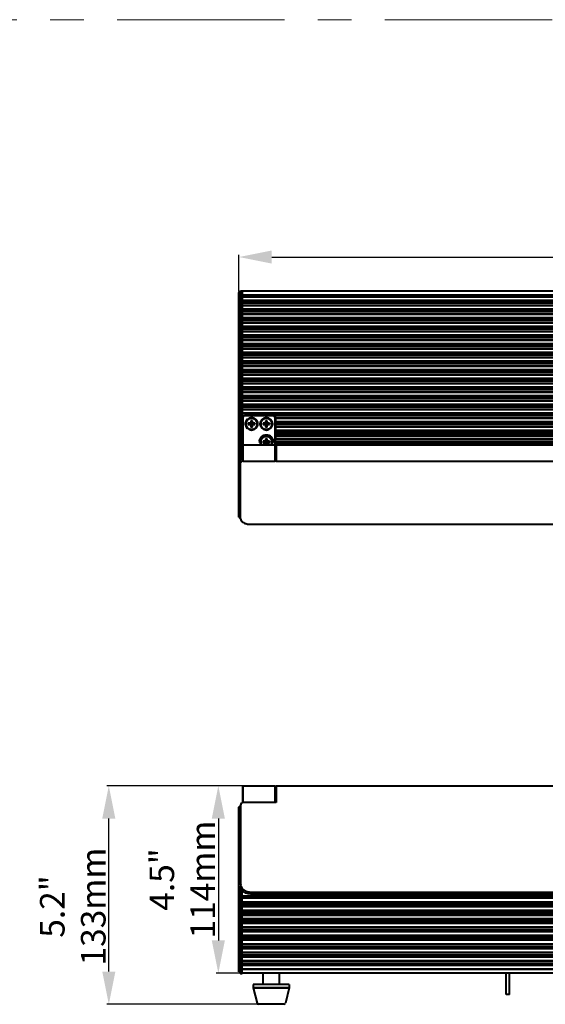
# Model space of a CAD drawing. Units: millimetres. Extents: x -5161 to -2621, y -2151 to 1442.
# Drawn here: x -4803 to -4482, y -160 to 442 of the extents above; entities that cross this region are included whole.
import ezdxf

# ---------------------------------------------------------------- set-up
doc = ezdxf.new("R2010")
doc.units = ezdxf.units.MM
doc.header["$LTSCALE"] = 81.675
doc.header["$PDSIZE"] = 0.01
doc.linetypes.add('CENTER', pattern=[2, 1.25, -0.25, 0.25, -0.25])
doc.layers.get('0').update_dxf_attribs({"linetype": 'CONTINUOUS', "lineweight": 40})
doc.layers.get('Defpoints').update_dxf_attribs({"color": 27, "linetype": 'CONTINUOUS', "lineweight": 13})
doc.layers.add('CEN', color=1, linetype='CENTER', lineweight=15)
doc.layers.add('FRAME050', color=6, linetype='CONTINUOUS', lineweight=25)
doc.styles.get("Standard").update_dxf_attribs({"font": 'ISOCP.SHX', "bigfont": 'gbcbig.shx'})
doc.dimstyles.get("Standard").update_dxf_attribs({"dimtxt": 15, "dimasz": 15, "dimexe": 1.3, "dimexo": 0.5, "dimtad": 1, "dimdsep": 46, "dimtxsty": 'Standard', "dimcen": 0.09, "dimadec": 0, "dimazin": 0, "dimtol": 1, "dimtp": 0.01, "dimtm": 0.01, "dimtfac": 1, "dimtofl": 0, "dimtmove": 0, "dimatfit": 3, "dimfxl": 0, "dimtolj": 1, "dimarcsym": 0})

# ---------------------------------------------------------------- blocks, each defined once
blk = doc.blocks.new('_FILLED')
at = {"color": 0, "linetype": 'ByBlock'}
blk.add_solid([(0, 0), (-1, 0.2), (-1, -0.2)], dxfattribs=at)
blk = doc.blocks.new('*D7')
at = {"layer": 'Defpoints', "color": 0}
for p in [(-4177.03, 296.58), (-4669.03, 274.95), (-4177.03, 274.95)]:
    blk.add_point(p, dxfattribs=at)
at = {"layer": 'FRAME050', "color": 0, "lineweight": -2}
for p, q in [((-4669.03, 275.45), (-4669.03, 297.88)), ((-4649.03, 296.58), (-4197.03, 296.58)), ((-4177.03, 275.45), (-4177.03, 297.88))]:
    blk.add_line(p, q, dxfattribs=at)
at = {"layer": 'FRAME050', "color": 0, "lineweight": -2, "xscale": 20, "yscale": 20, "zscale": 20, "rotation": 180}
blk.add_blockref('_FILLED', (-4669.03, 296.58), dxfattribs=at)
at = {"layer": 'FRAME050', "color": 0, "lineweight": -2, "xscale": 20, "yscale": 20, "zscale": 20}
blk.add_blockref('_FILLED', (-4177.03, 296.58), dxfattribs=at)
at = {"layer": 'FRAME050', "color": 0, "insert": (-4423.03, 318.58), "char_height": 15, "attachment_point": 5}
blk.add_mtext('\\A1;19.4"\\P492mm', dxfattribs=at)
blk = doc.blocks.new('*D8')
at = {"layer": 'Defpoints', "color": 0}
for p in [(-4748.43, -26.38), (-4656.83, -26.38), (-4649.31, -159.77)]:
    blk.add_point(p, dxfattribs=at)
at = {"layer": 'FRAME050', "color": 0, "lineweight": -2}
for p, q in [((-4657.33, -26.38), (-4749.73, -26.38)), ((-4748.43, -139.77), (-4748.43, -46.38)), ((-4649.81, -159.77), (-4749.73, -159.77))]:
    blk.add_line(p, q, dxfattribs=at)
at = {"layer": 'FRAME050', "color": 0, "lineweight": -2, "xscale": 20, "yscale": 20, "zscale": 20}
for p, rotation in [((-4748.43, -26.38), 90), ((-4748.43, -159.77), 270)]:
    blk.add_blockref('_FILLED', p, dxfattribs=dict(at, rotation=rotation))
at = {"layer": 'FRAME050', "color": 0, "insert": (-4770.43, -100.07), "char_height": 15, "attachment_point": 5, "rotation": 90}
blk.add_mtext('\\A1;5.2"\\P133mm', dxfattribs=at)
blk = doc.blocks.new('*D9')
at = {"layer": 'Defpoints', "color": 0}
for p in [(-4656.83, -26.38), (-4681.6, -140.77), (-4665.08, -140.77)]:
    blk.add_point(p, dxfattribs=at)
at = {"layer": 'FRAME050', "color": 0, "lineweight": -2}
for p, q in [((-4657.33, -26.38), (-4682.9, -26.38)), ((-4681.6, -46.38), (-4681.6, -120.77)), ((-4665.58, -140.77), (-4682.9, -140.77))]:
    blk.add_line(p, q, dxfattribs=at)
at = {"layer": 'FRAME050', "color": 0, "lineweight": -2, "xscale": 20, "yscale": 20, "zscale": 20}
for p, rotation in [((-4681.6, -26.38), 90), ((-4681.6, -140.77), 270)]:
    blk.add_blockref('_FILLED', p, dxfattribs=dict(at, rotation=rotation))
at = {"layer": 'FRAME050', "color": 0, "insert": (-4703.6, -83.58), "char_height": 15, "attachment_point": 5, "rotation": 90}
blk.add_mtext('\\A1;4.5"\\P114mm', dxfattribs=at)

msp = doc.modelspace()

# ---------------------------------------------------------------- linework, layer by layer
for p, q in [((-4669.025, 274.949), (-4668.025, 275.949)), ((-4669.025, 137.74), (-4669.025, 274.949)), ((-4668.025, 136.848), (-4668.025, 275.949)), ((-4668.025, 275.949), (-4667.025, 275.949)), ((-4667.025, 275.949), (-4667.025, 173.535)), ((-4179.025, 275.749), (-4667.025, 275.749)), ((-4667.025, 273.575), (-4179.025, 273.575)), ((-4667.025, 272.416), (-4179.025, 272.416)), ((-4667.025, 272.187), (-4179.025, 272.187)), ((-4179.025, 269.998), (-4667.025, 269.998)), ((-4179.025, 269.726), (-4667.025, 269.726)), ((-4179.025, 268.511), (-4667.025, 268.511)), ((-4179.025, 268.331), (-4667.025, 268.331)), ((-4667.025, 267.128), (-4179.025, 267.128)), ((-4667.025, 266.9), (-4179.025, 266.9)), ((-4179.025, 264.71), (-4667.025, 264.71)), ((-4179.025, 264.438), (-4667.025, 264.438)), ((-4179.025, 263.224), (-4667.025, 263.224)), ((-4179.025, 263.044), (-4667.025, 263.044)), ((-4667.025, 261.841), (-4179.025, 261.841)), ((-4667.025, 261.613), (-4179.025, 261.613)), ((-4179.025, 259.423), (-4667.025, 259.423)), ((-4179.025, 259.151), (-4667.025, 259.151)), ((-4179.025, 257.936), (-4667.025, 257.936)), ((-4179.025, 257.756), (-4667.025, 257.756)), ((-4667.025, 256.553), (-4179.025, 256.553)), ((-4667.025, 256.325), (-4179.025, 256.325)), ((-4179.025, 254.135), (-4667.025, 254.135)), ((-4179.025, 253.863), (-4667.025, 253.863)), ((-4179.025, 252.649), (-4667.025, 252.649)), ((-4179.025, 252.469), (-4667.025, 252.469)), ((-4667.025, 251.266), (-4179.025, 251.266)), ((-4667.025, 251.038), (-4179.025, 251.038)), ((-4179.025, 248.848), (-4667.025, 248.848)), ((-4179.025, 248.576), (-4667.025, 248.576)), ((-4179.025, 247.361), (-4667.025, 247.361)), ((-4179.025, 247.181), (-4667.025, 247.181)), ((-4667.025, 245.978), (-4179.025, 245.978)), ((-4667.025, 245.75), (-4179.025, 245.75)), ((-4179.025, 243.56), (-4667.025, 243.56)), ((-4179.025, 243.288), (-4667.025, 243.288)), ((-4179.025, 242.074), (-4667.025, 242.074)), ((-4179.025, 241.894), (-4667.025, 241.894)), ((-4667.025, 240.691), (-4179.025, 240.691)), ((-4667.025, 240.463), (-4179.025, 240.463)), ((-4179.025, 238.273), (-4667.025, 238.273)), ((-4179.025, 238.001), (-4667.025, 238.001)), ((-4179.025, 236.786), (-4667.025, 236.786)), ((-4179.025, 236.606), (-4667.025, 236.606)), ((-4667.025, 235.403), (-4179.025, 235.403)), ((-4667.025, 235.175), (-4179.025, 235.175)), ((-4179.025, 232.985), (-4667.025, 232.985)), ((-4179.025, 232.714), (-4667.025, 232.714)), ((-4179.025, 231.499), (-4667.025, 231.499)), ((-4179.025, 231.319), (-4667.025, 231.319)), ((-4667.025, 230.116), (-4179.025, 230.116)), ((-4667.025, 229.888), (-4179.025, 229.888)), ((-4179.025, 227.698), (-4667.025, 227.698)), ((-4179.025, 227.426), (-4667.025, 227.426)), ((-4179.025, 226.211), (-4667.025, 226.211)), ((-4179.025, 226.031), (-4667.025, 226.031)), ((-4667.025, 224.828), (-4179.025, 224.828)), ((-4667.025, 224.6), (-4179.025, 224.6)), ((-4179.025, 222.41), (-4667.025, 222.41)), ((-4179.025, 222.139), (-4667.025, 222.139)), ((-4179.025, 220.924), (-4667.025, 220.924)), ((-4179.025, 220.744), (-4667.025, 220.744)), ((-4667.025, 219.541), (-4179.025, 219.541)), ((-4667.025, 219.313), (-4179.025, 219.313)), ((-4179.025, 217.123), (-4667.025, 217.123)), ((-4179.025, 216.851), (-4667.025, 216.851)), ((-4179.025, 215.636), (-4667.025, 215.636)), ((-4179.025, 215.457), (-4667.025, 215.457)), ((-4667.025, 214.253), (-4179.025, 214.253)), ((-4667.025, 214.025), (-4179.025, 214.025)), ((-4179.025, 211.836), (-4667.025, 211.836)), ((-4179.025, 211.564), (-4667.025, 211.564)), ((-4179.025, 210.349), (-4667.025, 210.349)), ((-4179.025, 210.169), (-4667.025, 210.169)), ((-4667.025, 208.966), (-4179.025, 208.966)), ((-4667.025, 208.738), (-4179.025, 208.738)), ((-4179.025, 206.548), (-4667.025, 206.548)), ((-4179.025, 206.276), (-4667.025, 206.276)), ((-4179.025, 205.061), (-4667.025, 205.061)), ((-4179.025, 204.882), (-4667.025, 204.882)), ((-4667.025, 203.679), (-4179.025, 203.679)), ((-4667.025, 203.45), (-4179.025, 203.45)), ((-4179.025, 201.261), (-4667.025, 201.261)), ((-4179.025, 200.989), (-4667.025, 200.989)), ((-4667.025, 199.884), (-4648.125, 199.884)), ((-4666.518, 199.209), (-4667.025, 199.209)), ((-4648.325, 199.782), (-4665.325, 199.782)), ((-4648.325, 199.645), (-4665.325, 199.645)), ((-4198.6, 199.774), (-4647.451, 199.774)), ((-4198.914, 199.594), (-4647.137, 199.594)), ((-4646.625, 186.311), (-4646.625, 198.51)), ((-4666.825, 198.34), (-4666.825, 172.14)), ((-4666.625, 198.395), (-4666.625, 171.94)), ((-4663.325, 195.172), (-4663.325, 194.211)), ((-4663.325, 195.172), (-4663.008, 194.372)), ((-4661.825, 195.172), (-4663.325, 195.172)), ((-4663.325, 194.211), (-4661.825, 194.211)), ((-4663.008, 194.372), (-4663.008, 194.211)), ((-4663.008, 194.372), (-4661.508, 194.372)), ((-4661.825, 196.614), (-4661.825, 195.172)), ((-4661.825, 196.614), (-4661.508, 195.814)), ((-4660.825, 196.614), (-4661.825, 196.614)), ((-4661.825, 195.172), (-4661.508, 194.372)), ((-4661.825, 194.211), (-4661.825, 192.769)), ((-4661.825, 194.211), (-4661.508, 194.02)), ((-4661.825, 192.769), (-4660.825, 192.769)), ((-4661.508, 195.814), (-4661.508, 194.372)), ((-4661.143, 195.814), (-4661.508, 195.814)), ((-4661.508, 192.769), (-4661.508, 194.02)), ((-4660.825, 196.614), (-4661.143, 195.814)), ((-4661.143, 195.814), (-4661.143, 194.372)), ((-4660.825, 195.172), (-4661.143, 194.372)), ((-4659.643, 194.372), (-4661.143, 194.372)), ((-4660.825, 194.211), (-4661.143, 194.02)), ((-4661.143, 192.769), (-4661.143, 194.02)), ((-4660.825, 195.172), (-4660.825, 196.614)), ((-4659.325, 195.172), (-4660.825, 195.172)), ((-4660.825, 192.769), (-4660.825, 194.211)), ((-4660.825, 194.211), (-4659.325, 194.211)), ((-4659.325, 195.172), (-4659.643, 194.372)), ((-4659.643, 194.211), (-4659.643, 194.372)), ((-4659.325, 194.211), (-4659.325, 195.172)), ((-4654.325, 195.172), (-4654.325, 194.211)), ((-4654.325, 195.172), (-4654.008, 194.372)), ((-4652.825, 195.172), (-4654.325, 195.172)), ((-4654.325, 194.211), (-4652.825, 194.211)), ((-4654.008, 194.372), (-4654.008, 194.211)), ((-4654.008, 194.372), (-4652.508, 194.372)), ((-4652.825, 196.614), (-4652.825, 195.172)), ((-4652.825, 196.614), (-4652.508, 195.814)), ((-4651.825, 196.614), (-4652.825, 196.614)), ((-4652.825, 195.172), (-4652.508, 194.372)), ((-4652.825, 194.211), (-4652.825, 192.769)), ((-4652.825, 194.211), (-4652.508, 194.02)), ((-4652.825, 192.769), (-4651.825, 192.769)), ((-4652.508, 195.814), (-4652.508, 194.372)), ((-4652.143, 195.814), (-4652.508, 195.814)), ((-4652.508, 192.769), (-4652.508, 194.02)), ((-4651.825, 196.614), (-4652.143, 195.814)), ((-4652.143, 195.814), (-4652.143, 194.372)), ((-4651.825, 195.172), (-4652.143, 194.372)), ((-4650.643, 194.372), (-4652.143, 194.372)), ((-4651.825, 194.211), (-4652.143, 194.02)), ((-4652.143, 192.769), (-4652.143, 194.02)), ((-4651.825, 195.172), (-4651.825, 196.614)), ((-4650.325, 195.172), (-4651.825, 195.172)), ((-4651.825, 192.769), (-4651.825, 194.211)), ((-4651.825, 194.211), (-4650.325, 194.211)), ((-4650.325, 195.172), (-4650.643, 194.372)), ((-4650.643, 194.211), (-4650.643, 194.372)), ((-4650.325, 194.211), (-4650.325, 195.172)), ((-4647.025, 171.94), (-4647.025, 198.395)), ((-4646.825, 172.14), (-4646.825, 198.34)), ((-4646.625, 198.391), (-4199.425, 198.391)), ((-4646.625, 198.163), (-4199.425, 198.163)), ((-4199.425, 195.973), (-4646.625, 195.973)), ((-4199.425, 195.701), (-4646.625, 195.701)), ((-4199.425, 194.486), (-4646.625, 194.486)), ((-4199.425, 194.307), (-4646.625, 194.307)), ((-4646.625, 193.104), (-4199.425, 193.104)), ((-4646.625, 192.875), (-4199.425, 192.875)), ((-4199.425, 190.686), (-4646.625, 190.686)), ((-4199.425, 190.414), (-4646.625, 190.414)), ((-4199.425, 189.199), (-4646.625, 189.199)), ((-4199.425, 189.019), (-4646.625, 189.019)), ((-4199.425, 188.033), (-4646.625, 188.033)), ((-4646.625, 187.458), (-4199.425, 187.458)), ((-4666.825, 186.311), (-4667.025, 186.311)), ((-4666.825, 185.51), (-4667.025, 185.51)), ((-4666.825, 183.75), (-4667.025, 183.75)), ((-4666.625, 181.94), (-4666.825, 181.74)), ((-4666.625, 181.94), (-4653.37, 181.94)), ((-4654.325, 184.117), (-4654.325, 183.155)), ((-4654.325, 184.117), (-4654.008, 183.316)), ((-4652.825, 184.117), (-4654.325, 184.117)), ((-4654.325, 183.155), (-4652.825, 183.155)), ((-4654.008, 183.316), (-4654.008, 183.155)), ((-4654.008, 183.316), (-4652.508, 183.316)), ((-4652.825, 185.559), (-4652.825, 184.117)), ((-4652.825, 185.559), (-4652.508, 184.758)), ((-4651.825, 185.559), (-4652.825, 185.559)), ((-4652.825, 184.117), (-4652.508, 183.316)), ((-4652.825, 183.155), (-4652.825, 181.928)), ((-4652.825, 183.155), (-4652.508, 182.965)), ((-4652.508, 184.758), (-4652.508, 183.316)), ((-4652.143, 184.758), (-4652.508, 184.758)), ((-4652.508, 181.922), (-4652.508, 182.965)), ((-4651.825, 185.559), (-4652.143, 184.758)), ((-4652.143, 184.758), (-4652.143, 183.316)), ((-4651.825, 184.117), (-4652.143, 183.316)), ((-4650.643, 183.316), (-4652.143, 183.316)), ((-4651.825, 183.155), (-4652.143, 182.965)), ((-4652.143, 181.922), (-4652.143, 182.965)), ((-4651.825, 184.117), (-4651.825, 185.559)), ((-4650.325, 184.117), (-4651.825, 184.117)), ((-4651.825, 181.928), (-4651.825, 183.155)), ((-4651.825, 183.155), (-4650.325, 183.155)), ((-4651.279, 181.94), (-4647.025, 181.94)), ((-4650.325, 184.117), (-4650.643, 183.316)), ((-4650.643, 183.155), (-4650.643, 183.316)), ((-4650.325, 183.155), (-4650.325, 184.117)), ((-4647.025, 181.94), (-4646.825, 181.74)), ((-4646.625, 186.311), (-4646.825, 186.311)), ((-4646.825, 185.572), (-4199.225, 185.572)), ((-4199.225, 185.51), (-4646.825, 185.51)), ((-4199.225, 185.51), (-4646.825, 185.51)), ((-4646.625, 183.75), (-4646.825, 183.75)), ((-4646.625, 172.14), (-4646.625, 183.877)), ((-4199.425, 183.877), (-4646.625, 183.877)), ((-4199.425, 183.877), (-4646.625, 183.877)), ((-4199.425, 183.515), (-4646.625, 183.515)), ((-4646.625, 182.529), (-4199.425, 182.529)), ((-4646.625, 182.3), (-4199.425, 182.3)), ((-4646.625, 181.74), (-4646.425, 181.94)), ((-4646.425, 181.94), (-4646.425, 171.94)), ((-4646.425, 181.94), (-4199.625, 181.94)), ((-4646.425, 181.94), (-4199.625, 181.94)), ((-4667.025, 177.36), (-4666.825, 177.36)), ((-4646.625, 179.79), (-4646.825, 179.79)), ((-4666.625, 171.94), (-4666.825, 172.14)), ((-4666.625, 171.94), (-4647.025, 171.94)), ((-4647.025, 171.94), (-4646.825, 172.14)), ((-4646.625, 174.089), (-4646.825, 174.089)), ((-4646.825, 173.713), (-4646.625, 173.713)), ((-4646.625, 172.08), (-4646.825, 172.08)), ((-4646.625, 172.14), (-4646.425, 171.94)), ((-4646.425, 171.94), (-4199.625, 171.94)), ((-4669.025, 137.74), (-4668.08, 136.794)), ((-4662.025, 133.383), (-4184.025, 133.383)), ((-4666.625, -26.379), (-4666.825, -26.579)), ((-4666.825, -26.579), (-4666.825, -36.659)), ((-4666.625, -26.379), (-4666.625, -36.613)), ((-4666.625, -26.379), (-4647.025, -26.379)), ((-4647.025, -36.516), (-4647.025, -26.379)), ((-4647.025, -26.379), (-4646.825, -26.579)), ((-4646.825, -36.516), (-4646.825, -26.579)), ((-4646.625, -28.379), (-4646.825, -28.379)), ((-4646.625, -26.579), (-4646.425, -26.379)), ((-4646.625, -26.58), (-4646.625, -36.516)), ((-4646.425, -26.379), (-4646.425, -36.516)), ((-4646.425, -26.379), (-4199.625, -26.379)), ((-4646.625, -34.379), (-4646.825, -34.379)), ((-4669.025, -39.371), (-4668.025, -38.371)), ((-4669.025, -139.974), (-4669.025, -39.371)), ((-4668.025, -38.148), (-4668.025, -86.312)), ((-4646.425, -36.516), (-4666.025, -36.516)), ((-4668.025, -140.974), (-4668.025, -87.467)), ((-4667.025, -140.974), (-4667.025, -90.113)), ((-4667.025, -93.586), (-4179.025, -93.586)), ((-4667.025, -93.752), (-4179.025, -93.752)), ((-4179.025, -94.768), (-4667.025, -94.768)), ((-4179.025, -95.032), (-4667.025, -95.032)), ((-4662.025, -91.21), (-4184.025, -91.21)), ((-4662.025, -92.365), (-4184.025, -92.365)), ((-4179.025, -97.321), (-4667.025, -97.321)), ((-4179.025, -97.55), (-4667.025, -97.55)), ((-4667.025, -98.718), (-4179.025, -98.718)), ((-4667.025, -98.884), (-4179.025, -98.884)), ((-4179.025, -99.899), (-4667.025, -99.899)), ((-4179.025, -100.163), (-4667.025, -100.163)), ((-4179.025, -102.453), (-4667.025, -102.453)), ((-4179.025, -102.682), (-4667.025, -102.682)), ((-4667.025, -103.694), (-4179.025, -103.694)), ((-4667.025, -104.014), (-4179.025, -104.014)), ((-4667.025, -104.014), (-4179.025, -104.014)), ((-4667.025, -105.244), (-4179.025, -105.244)), ((-4667.025, -105.244), (-4179.025, -105.244)), ((-4179.025, -105.325), (-4667.025, -105.325)), ((-4179.025, -107.481), (-4667.025, -107.481)), ((-4667.025, -108.08), (-4179.025, -108.08)), ((-4652.025, -105.244), (-4652.025, -103.966)), ((-4667.025, -108.982), (-4179.025, -108.982)), ((-4667.025, -109.148), (-4179.025, -109.148)), ((-4179.025, -110.163), (-4667.025, -110.163)), ((-4179.025, -110.427), (-4667.025, -110.427)), ((-4179.025, -112.716), (-4667.025, -112.716)), ((-4179.025, -112.946), (-4667.025, -112.946)), ((-4667.025, -114.113), (-4179.025, -114.113)), ((-4667.025, -114.28), (-4179.025, -114.28)), ((-4179.025, -115.295), (-4667.025, -115.295)), ((-4179.025, -115.559), (-4667.025, -115.559)), ((-4179.025, -117.848), (-4667.025, -117.848)), ((-4179.025, -118.078), (-4667.025, -118.078)), ((-4667.025, -119.245), (-4179.025, -119.245)), ((-4667.025, -119.412), (-4179.025, -119.412)), ((-4179.025, -120.427), (-4667.025, -120.427)), ((-4179.025, -120.691), (-4667.025, -120.691)), ((-4179.025, -122.98), (-4667.025, -122.98)), ((-4179.025, -123.209), (-4667.025, -123.209)), ((-4667.025, -124.377), (-4179.025, -124.377)), ((-4667.025, -124.543), (-4179.025, -124.543)), ((-4179.025, -125.559), (-4667.025, -125.559)), ((-4179.025, -125.823), (-4667.025, -125.823)), ((-4179.025, -128.112), (-4667.025, -128.112)), ((-4179.025, -128.341), (-4667.025, -128.341)), ((-4667.025, -129.509), (-4179.025, -129.509)), ((-4667.025, -129.675), (-4179.025, -129.675)), ((-4179.025, -130.69), (-4667.025, -130.69)), ((-4179.025, -130.954), (-4667.025, -130.954)), ((-4179.025, -133.243), (-4667.025, -133.243)), ((-4179.025, -133.473), (-4667.025, -133.473)), ((-4667.025, -134.641), (-4179.025, -134.641)), ((-4667.025, -134.807), (-4179.025, -134.807)), ((-4179.025, -135.822), (-4667.025, -135.822)), ((-4179.025, -136.086), (-4667.025, -136.086)), ((-4179.025, -138.237), (-4667.025, -138.237)), ((-4669.025, -139.974), (-4668.025, -140.974)), ((-4668.025, -140.974), (-4667.025, -140.974)), ((-4179.025, -138.523), (-4667.025, -138.523)), ((-4179.025, -140.774), (-4667.025, -140.774)), ((-4654.305, -147.774), (-4654.305, -140.774)), ((-4644.305, -147.774), (-4644.305, -140.774)), ((-4506.025, -153.774), (-4506.025, -140.774)), ((-4504.025, -153.774), (-4504.025, -140.774)), ((-4660.305, -147.774), (-4660.305, -149.774)), ((-4660.305, -149.774), (-4657.995, -159.017)), ((-4660.305, -149.774), (-4638.305, -149.774)), ((-4638.307, -147.774), (-4660.304, -147.774)), ((-4638.307, -149.774), (-4660.304, -149.774)), ((-4638.305, -149.774), (-4640.616, -159.017)), ((-4638.305, -147.774), (-4638.305, -149.774)), ((-4504.025, -153.774), (-4506.025, -153.774)), ((-4641.586, -159.774), (-4657.025, -159.774))]:
    msp.add_line(p, q)
for centre, radius, start, end in [((-4648.035, 197.761), 1.41, 23.297736, 30.390189), ((-4648.026, 198.508), 1.4, 0.072311, 16.994335), ((-4652.625, 183.636), 3.7, 173.741136, 175.993079), ((-4652.622, 183.636), 3.603, 180.00407, 184.44721), ((-4654.031, 185.055), 3.073, 249.478745, 251.126336), ((-4654.08, 184.481), 2.518, 245.950013, 247.974894), ((-4650.57, 184.479), 2.516, 292.047816, 294.061191), ((-4650.621, 185.058), 3.077, 288.896147, 290.531444), ((-4652.029, 183.636), 3.603, 355.558301, 359.995939), ((-4652.026, 183.636), 3.7, 4.005533, 6.258874), ((-4666.153, 169.309), 2.759, 103.374095, 109.334323), ((-4666.155, 170.947), 2.753, 104.164018, 108.831564), ((-4666.094, 169.075), 3, 101.563881, 103.426486), ((-4666.047, 136.849), 1.978, 180.002462, 182.944825), ((-4663.201, -85.914), 4.927, 215.991837, 221.70424), ((-4663.164, -87.037), 4.976, 218.451896, 221.690015), ((-4663.099, -85.825), 5.062, 221.683477, 222.305876), ((-4657.025, -158.774), 1, 194.036243, 270), ((-4641.586, -158.774), 1, 270, 345.963757)]:
    msp.add_arc(centre, radius, start, end)
msp.add_ellipse((-4648.125, 198.855), major_axis=(1.5, 0), ratio=0.6860582, start_param=1.1047087, end_param=1.5707963)
for points, knots in [([(-4665.325, 199.782), (-4665.52, 199.782), (-4665.912, 199.708), (-4666.41, 199.39), (-4666.746, 198.91), (-4666.825, 198.528), (-4666.825, 198.34)], [0, 0, 0, 0, 0.2545395, 0.5064341, 0.7545605, 1, 1, 1, 1]), ([(-4665.325, 199.645), (-4665.494, 199.645), (-4665.834, 199.581), (-4666.266, 199.305), (-4666.557, 198.889), (-4666.625, 198.558), (-4666.625, 198.395)], [0, 0, 0, 0, 0.2545395, 0.5064341, 0.7545605, 1, 1, 1, 1]), ([(-4657.425, 194.692), (-4657.425, 194.937), (-4657.476, 195.429), (-4657.7, 196.137), (-4658.064, 196.79), (-4658.715, 197.553), (-4659.803, 198.249), (-4661.325, 198.537), (-4662.848, 198.249), (-4663.936, 197.553), (-4664.587, 196.79), (-4664.951, 196.137), (-4665.175, 195.429), (-4665.225, 194.937), (-4665.225, 194.692)], [0, 0, 0, 0, 0.0614303, 0.1230453, 0.1850079, 0.2474176, 0.3730527, 0.5, 0.6269473, 0.7525824, 0.8149922, 0.8769547, 0.9385697, 1, 1, 1, 1]), ([(-4648.425, 194.692), (-4648.425, 194.937), (-4648.476, 195.429), (-4648.7, 196.137), (-4649.064, 196.79), (-4649.715, 197.553), (-4650.803, 198.249), (-4652.325, 198.537), (-4653.848, 198.249), (-4654.936, 197.553), (-4655.587, 196.79), (-4655.951, 196.137), (-4656.175, 195.429), (-4656.225, 194.937), (-4656.225, 194.692)], [0, 0, 0, 0, 0.0614303, 0.1230453, 0.1850079, 0.2474176, 0.3730527, 0.5, 0.6269473, 0.7525824, 0.8149922, 0.8769547, 0.9385697, 1, 1, 1, 1]), ([(-4646.825, 198.34), (-4646.825, 198.528), (-4646.905, 198.91), (-4647.241, 199.39), (-4647.739, 199.708), (-4648.131, 199.782), (-4648.325, 199.782)], [0, 0, 0, 0, 0.2454395, 0.4935659, 0.7454605, 1, 1, 1, 1]), ([(-4647.025, 198.395), (-4647.025, 198.558), (-4647.094, 198.889), (-4647.385, 199.305), (-4647.817, 199.581), (-4648.157, 199.645), (-4648.325, 199.645)], [0, 0, 0, 0, 0.2454395, 0.4935659, 0.7454605, 1, 1, 1, 1]), ([(-4665.225, 194.692), (-4665.225, 194.446), (-4665.175, 193.954), (-4664.951, 193.246), (-4664.587, 192.593), (-4663.936, 191.83), (-4662.848, 191.134), (-4661.325, 190.846), (-4659.803, 191.134), (-4658.715, 191.83), (-4658.064, 192.593), (-4657.7, 193.246), (-4657.476, 193.954), (-4657.425, 194.446), (-4657.425, 194.692)], [0, 0, 0, 0, 0.0614303, 0.1230453, 0.1850079, 0.2474176, 0.3730527, 0.5, 0.6269473, 0.7525824, 0.8149922, 0.8769547, 0.9385697, 1, 1, 1, 1]), ([(-4661.325, 197.96), (-4661.551, 197.96), (-4662.001, 197.917), (-4662.651, 197.728), (-4663.251, 197.42), (-4663.777, 197.005), (-4664.209, 196.498), (-4664.531, 195.919), (-4664.73, 195.291), (-4664.797, 194.637), (-4664.73, 193.982), (-4664.531, 193.354), (-4664.209, 192.775), (-4663.777, 192.268), (-4663.251, 191.853), (-4662.651, 191.545), (-4662.001, 191.356), (-4661.551, 191.313), (-4661.325, 191.313)], [0, 0, 0, 0, 0.0635665, 0.1269677, 0.1900735, 0.2527883, 0.3150786, 0.3769752, 0.4385695, 0.4999998, 0.5614301, 0.6230244, 0.6849211, 0.7472114, 0.8099263, 0.8730323, 0.9364335, 1, 1, 1, 1]), ([(-4661.325, 191.313), (-4661.1, 191.313), (-4660.65, 191.356), (-4660, 191.545), (-4659.4, 191.853), (-4658.874, 192.268), (-4658.441, 192.775), (-4658.12, 193.354), (-4657.921, 193.982), (-4657.854, 194.637), (-4657.921, 195.291), (-4658.12, 195.919), (-4658.441, 196.498), (-4658.874, 197.005), (-4659.4, 197.42), (-4660, 197.728), (-4660.65, 197.917), (-4661.1, 197.96), (-4661.325, 197.96)], [0, 0, 0, 0, 0.0635665, 0.1269677, 0.1900735, 0.2527883, 0.3150786, 0.3769752, 0.4385695, 0.4999998, 0.5614301, 0.6230244, 0.6849211, 0.7472114, 0.8099263, 0.8730323, 0.9364335, 1, 1, 1, 1]), ([(-4656.225, 194.692), (-4656.225, 194.446), (-4656.175, 193.954), (-4655.951, 193.246), (-4655.587, 192.593), (-4654.936, 191.83), (-4653.848, 191.134), (-4652.325, 190.846), (-4650.803, 191.134), (-4649.715, 191.83), (-4649.064, 192.593), (-4648.7, 193.246), (-4648.476, 193.954), (-4648.425, 194.446), (-4648.425, 194.692)], [0, 0, 0, 0, 0.0614303, 0.1230453, 0.1850079, 0.2474176, 0.3730527, 0.5, 0.6269473, 0.7525824, 0.8149922, 0.8769547, 0.9385697, 1, 1, 1, 1]), ([(-4652.325, 197.96), (-4652.551, 197.96), (-4653.001, 197.917), (-4653.651, 197.728), (-4654.251, 197.42), (-4654.777, 197.005), (-4655.209, 196.498), (-4655.531, 195.919), (-4655.73, 195.291), (-4655.797, 194.637), (-4655.73, 193.982), (-4655.531, 193.354), (-4655.209, 192.775), (-4654.777, 192.268), (-4654.251, 191.853), (-4653.651, 191.545), (-4653.001, 191.356), (-4652.551, 191.313), (-4652.325, 191.313)], [0, 0, 0, 0, 0.0635665, 0.1269677, 0.1900735, 0.2527883, 0.3150786, 0.3769752, 0.4385695, 0.4999998, 0.5614301, 0.6230244, 0.6849211, 0.7472114, 0.8099263, 0.8730323, 0.9364335, 1, 1, 1, 1]), ([(-4652.325, 191.313), (-4652.1, 191.313), (-4651.65, 191.356), (-4651, 191.545), (-4650.4, 191.853), (-4649.874, 192.268), (-4649.441, 192.775), (-4649.12, 193.354), (-4648.921, 193.982), (-4648.854, 194.637), (-4648.921, 195.291), (-4649.12, 195.919), (-4649.441, 196.498), (-4649.874, 197.005), (-4650.4, 197.42), (-4651, 197.728), (-4651.65, 197.917), (-4652.1, 197.96), (-4652.325, 197.96)], [0, 0, 0, 0, 0.0635665, 0.1269677, 0.1900735, 0.2527883, 0.3150786, 0.3769752, 0.4385695, 0.4999998, 0.5614301, 0.6230244, 0.6849211, 0.7472114, 0.8099263, 0.8730323, 0.9364335, 1, 1, 1, 1]), ([(-4652.326, 187.839), (-4652.907, 187.839), (-4654.043, 187.632), (-4655.247, 186.907), (-4655.951, 186.153), (-4656.33, 185.552), (-4656.568, 184.921), (-4656.626, 184.484), (-4656.625, 184.271)], [0, 0, 0, 0, 0.2846322, 0.5504208, 0.672414, 0.7868683, 0.8955821, 1, 1, 1, 1]), ([(-4654.885, 186.591), (-4655.108, 186.427), (-4655.508, 186.063), (-4655.966, 185.427), (-4656.254, 184.747), (-4656.326, 184.272), (-4656.325, 184.041)], [0, 0, 0, 0, 0.2746909, 0.5307108, 0.7711396, 1, 1, 1, 1]), ([(-4656.303, 184.039), (-4656.25, 184.53), (-4655.938, 185.504), (-4655.274, 186.279), (-4654.885, 186.591)], [0, 0, 0, 0, 0.4968579, 1, 1, 1, 1]), ([(-4656.225, 183.636), (-4656.225, 183.881), (-4656.175, 184.373), (-4655.951, 185.082), (-4655.587, 185.735), (-4654.936, 186.497), (-4653.848, 187.193), (-4652.325, 187.482), (-4650.803, 187.193), (-4649.715, 186.497), (-4649.064, 185.735), (-4648.7, 185.082), (-4648.476, 184.373), (-4648.425, 183.881), (-4648.425, 183.636)], [0, 0, 0, 0, 0.0614303, 0.1230453, 0.1850079, 0.2474176, 0.3730527, 0.5, 0.6269473, 0.7525824, 0.8149921, 0.8769547, 0.9385697, 1, 1, 1, 1]), ([(-4652.325, 186.904), (-4652.598, 186.904), (-4653.01, 186.857), (-4653.534, 186.702), (-4654.034, 186.489), (-4654.604, 186.118), (-4655.07, 185.624), (-4655.361, 185.175), (-4655.595, 184.697), (-4655.773, 184.052), (-4655.791, 183.252), (-4655.671, 182.732), (-4655.581, 182.483)], [0, 0, 0, 0, 0.1274231, 0.1910863, 0.2545851, 0.3807014, 0.5057989, 0.5680843, 0.6301505, 0.7535586, 0.8766781, 1, 1, 1, 1]), ([(-4652.326, 187.697), (-4652.805, 187.697), (-4653.535, 187.559), (-4654.377, 187.097), (-4654.733, 186.773), (-4654.885, 186.591)], [0, 0, 0, 0, 0.5019554, 0.7521324, 1, 1, 1, 1]), ([(-4648.025, 184.271), (-4648.025, 184.484), (-4648.083, 184.921), (-4648.321, 185.552), (-4648.7, 186.153), (-4649.404, 186.907), (-4650.609, 187.632), (-4651.744, 187.839), (-4652.326, 187.839)], [0, 0, 0, 0, 0.1044556, 0.2131609, 0.3276137, 0.4495992, 0.7153766, 1, 1, 1, 1]), ([(-4649.766, 186.591), (-4649.918, 186.773), (-4650.274, 187.097), (-4651.116, 187.559), (-4651.846, 187.697), (-4652.326, 187.697)], [0, 0, 0, 0, 0.2478677, 0.4980447, 1, 1, 1, 1]), ([(-4649.07, 182.483), (-4648.98, 182.732), (-4648.86, 183.252), (-4648.878, 184.052), (-4649.056, 184.696), (-4649.29, 185.175), (-4649.581, 185.624), (-4650.046, 186.118), (-4650.617, 186.489), (-4651.117, 186.702), (-4651.641, 186.857), (-4652.052, 186.904), (-4652.325, 186.904)], [0, 0, 0, 0, 0.1233219, 0.2464413, 0.3698494, 0.4319156, 0.4942009, 0.6192985, 0.7454148, 0.8089137, 0.872577, 1, 1, 1, 1]), ([(-4649.766, 186.591), (-4649.376, 186.279), (-4648.713, 185.504), (-4648.401, 184.53), (-4648.348, 184.039)], [0, 0, 0, 0, 0.5031418, 1, 1, 1, 1]), ([(-4648.325, 184.041), (-4648.325, 184.272), (-4648.397, 184.747), (-4648.685, 185.427), (-4649.143, 186.064), (-4649.543, 186.427), (-4649.766, 186.591)], [0, 0, 0, 0, 0.2289291, 0.469327, 0.7253342, 1, 1, 1, 1]), ([(-4656.625, 184.271), (-4656.628, 184.019), (-4656.565, 183.646), (-4656.369, 183.206), (-4656.121, 182.834), (-4655.711, 182.454), (-4655.315, 182.254), (-4655.108, 182.177)], [0, 0, 0, 0, 0.2746177, 0.400904, 0.5226435, 0.7596861, 1, 1, 1, 1]), ([(-4656.325, 184.041), (-4656.325, 183.822), (-4656.265, 183.403), (-4655.995, 182.857), (-4655.597, 182.445), (-4655.275, 182.256), (-4655.107, 182.181)], [0, 0, 0, 0, 0.2794054, 0.5291745, 0.7647837, 1, 1, 1, 1]), ([(-4655.025, 182.147), (-4654.801, 182.071), (-4654.305, 181.962), (-4653.8, 181.939), (-4653.533, 181.939)], [0, 0, 0, 0, 0.4692241, 1, 1, 1, 1]), ([(-4653.373, 181.94), (-4653.212, 181.939), (-4652.863, 181.927), (-4652.324, 181.917), (-4651.785, 181.927), (-4651.436, 181.94), (-4651.276, 181.94)], [0, 0, 0, 0, 0.2300268, 0.5002769, 0.7703932, 1, 1, 1, 1]), ([(-4651.118, 181.939), (-4650.85, 181.939), (-4650.345, 181.961), (-4649.849, 182.071), (-4649.625, 182.148)], [0, 0, 0, 0, 0.5309645, 1, 1, 1, 1]), ([(-4649.544, 182.181), (-4649.375, 182.256), (-4649.054, 182.446), (-4648.656, 182.858), (-4648.386, 183.403), (-4648.325, 183.822), (-4648.325, 184.041)], [0, 0, 0, 0, 0.2351809, 0.4708192, 0.7206116, 1, 1, 1, 1]), ([(-4649.542, 182.177), (-4649.335, 182.255), (-4648.94, 182.455), (-4648.53, 182.834), (-4648.282, 183.206), (-4648.086, 183.646), (-4648.022, 184.019), (-4648.025, 184.271)], [0, 0, 0, 0, 0.2403371, 0.477366, 0.5990983, 0.7253787, 1, 1, 1, 1]), ([(-4668.025, 172.558), (-4668.025, 172.768), (-4667.761, 173.245), (-4667.306, 173.462), (-4667.044, 173.552)], [0, 0, 0, 0, 0.4304206, 1, 1, 1, 1]), ([(-4667.44, 171.742), (-4667.485, 171.716), (-4667.647, 171.613), (-4667.792, 171.481), (-4667.873, 171.367)], [0, 0, 0, 0, 0.2714503, 1, 1, 1, 1]), ([(-4668.023, 136.747), (-4667.999, 136.284), (-4667.552, 135.273), (-4666.143, 134.22), (-4664.231, 133.537), (-4662.782, 133.383), (-4662.025, 133.383)], [0, 0, 0, 0, 0.1873568, 0.4171024, 0.6941586, 1, 1, 1, 1]), ([(-4666.025, -36.516), (-4666.523, -36.516), (-4667.499, -36.784), (-4668.025, -37.717), (-4668.025, -38.148)], [0, 0, 0, 0, 0.5355669, 1, 1, 1, 1]), ([(-4666.843, -89.232), (-4666.266, -89.866), (-4664.732, -90.882), (-4662.941, -91.21), (-4662.025, -91.21)], [0, 0, 0, 0, 0.4836157, 1, 1, 1, 1]), ([(-4662.025, -92.365), (-4662.951, -92.365), (-4664.76, -92.03), (-4666.304, -90.993), (-4666.88, -90.346)], [0, 0, 0, 0, 0.5167047, 1, 1, 1, 1])]:
    msp.add_open_spline(points, degree=3, knots=knots)
for points in [[(-4647.451, 199.774), (-4647.337, 199.734), (-4647.229, 199.672), (-4647.137, 199.594)], [(-4647.137, 199.594), (-4646.929, 199.42), (-4646.766, 199.176), (-4646.687, 198.917)], [(-4667.873, 171.367), (-4667.964, 171.241), (-4668.025, 171.081), (-4668.025, 170.925)], [(-4667.066, 171.912), (-4667.195, 171.866), (-4667.321, 171.81), (-4667.44, 171.742)], [(-4668.025, -86.312), (-4668.025, -86.826), (-4667.922, -87.348), (-4667.732, -87.826)], [(-4667.676, -89.114), (-4667.901, -88.6), (-4668.025, -88.028), (-4668.025, -87.467)], [(-4667.732, -87.826), (-4667.593, -88.174), (-4667.408, -88.506), (-4667.188, -88.809)], [(-4667.061, -90.131), (-4667.307, -89.821), (-4667.518, -89.477), (-4667.676, -89.114)]]:
    msp.add_open_spline(points, degree=3)
at = {"layer": 'CEN'}
msp.add_line((-2681.063, 441.512), (-5100.523, 441.512), dxfattribs=at)

# ---------------------------------------------------------------- dimensions: what is measured, and where the dimension line sits
at = {"layer": 'FRAME050'}
dim = msp.add_linear_dim(base=(-4177.025, 296.58), p1=(-4669.025, 274.949), p2=(-4177.025, 274.949), text='19.4"\\P<>mm', dimstyle='Standard', override={"dimasz": 20, "dimgap": 2, "dimdec": 0, "dimtxsty": 'Standard', "dimblk": '_FILLED', "dimblk1": '_FILLED', "dimblk2": '_FILLED', "dimtol": 0}, dxfattribs=at)
dim.commit()
dim.dimension.update_dxf_attribs({"geometry": '*D7', "text_midpoint": (-4423.025, 318.58)})
dim = msp.add_linear_dim(base=(-4748.435, -26.379), p1=(-4649.305, -159.774), p2=(-4656.825, -26.379), angle=90, text='5.2"\\P<>mm', dimstyle='Standard', override={"dimasz": 20, "dimgap": 2, "dimdec": 0, "dimtxsty": 'Standard', "dimblk": '_FILLED', "dimblk1": '_FILLED', "dimblk2": '_FILLED', "dimtol": 0}, dxfattribs=at)
dim.commit()
dim.dimension.update_dxf_attribs({"geometry": '*D8', "text_midpoint": (-4748.435, -100.072), "dimtype": 160})
dim = msp.add_linear_dim(base=(-4681.595, -140.774), p1=(-4656.825, -26.379), p2=(-4665.076, -140.774), angle=90, text='4.5"\\P<>mm', dimstyle='Standard', override={"dimasz": 20, "dimgap": 2, "dimdec": 0, "dimtxsty": 'Standard', "dimblk": '_FILLED', "dimblk1": '_FILLED', "dimblk2": '_FILLED', "dimtol": 0}, dxfattribs=at)
dim.commit()
dim.dimension.update_dxf_attribs({"geometry": '*D9', "text_midpoint": (-4703.595, -83.576)})

doc.saveas('drawing.dxf')
